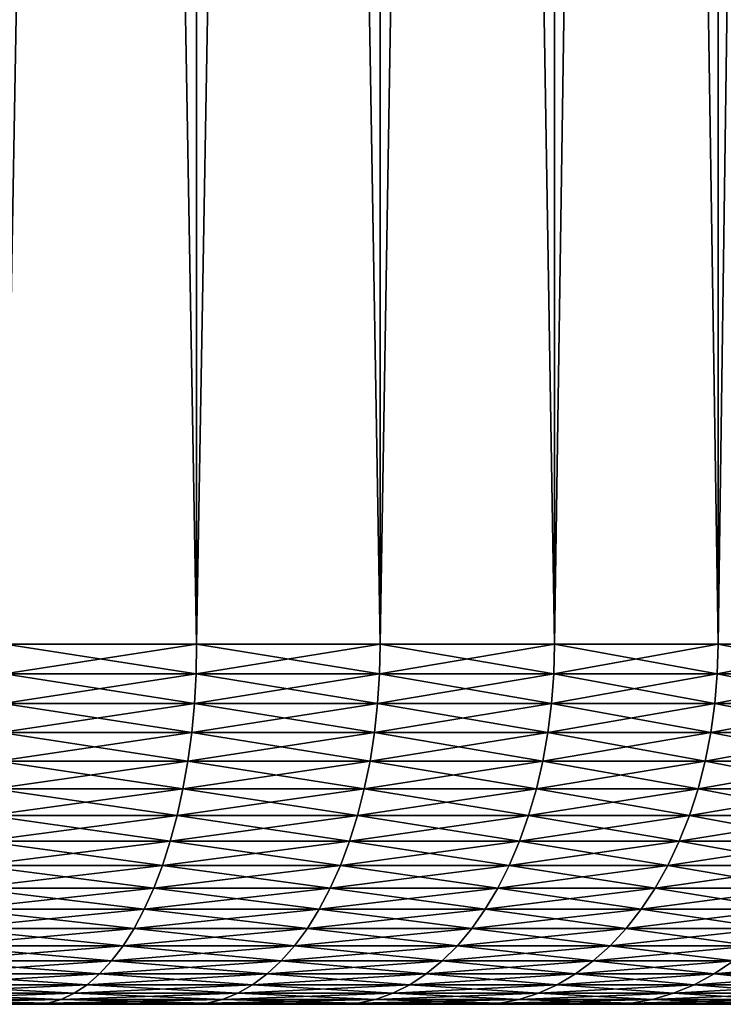
# Model space of a CAD drawing. Extents: x -30 to 30, y -35 to 0.
# Drawn here: x 2.1 to 3.6, y -35 to -32.8 of the extents above; entities that cross this region are included whole.
import ezdxf

# ---------------------------------------------------------------- set-up
doc = ezdxf.new("R2010")
doc.units = 0
doc.header["$MEASUREMENT"] = 0
doc.layers.add('L1', color=7, linetype='Continuous')

msp = doc.modelspace()

# ---------------------------------------------------------------- linework, layer by layer
at = {"layer": 'L1', "color": 7}
for points in [[(2.050711, -34.2, -22.60339), (2.050711, -10.3, -22.60339), (2.476121, -10.3, -22.41109)], [(2.050711, -34.2, -22.60339), (2.476121, -10.3, -22.41109), (2.476121, -34.2, -22.41109)], [(2.476121, -34.2, 22.41109), (2.476121, -10.3, 22.41109), (2.050711, -10.3, 22.60339)], [(2.476121, -34.2, 22.41109), (2.050711, -10.3, 22.60339), (2.050711, -34.2, 22.60339)], [(2.476121, -34.2, -22.41109), (2.476121, -10.3, -22.41109), (2.88369, -10.3, -22.18341)], [(2.476121, -34.2, -22.41109), (2.88369, -10.3, -22.18341), (2.88369, -34.2, -22.18341)], [(2.88369, -34.2, 22.18341), (2.88369, -10.3, 22.18341), (2.476121, -10.3, 22.41109)], [(2.88369, -34.2, 22.18341), (2.476121, -10.3, 22.41109), (2.476121, -34.2, 22.41109)], [(2.88369, -34.2, -22.18341), (2.88369, -10.3, -22.18341), (3.270482, -10.3, -21.92198)], [(2.88369, -34.2, -22.18341), (3.270482, -10.3, -21.92198), (3.270482, -34.2, -21.92198)], [(3.270482, -34.2, 21.92198), (3.270482, -10.3, 21.92198), (2.88369, -10.3, 22.18341)], [(3.270482, -34.2, 21.92198), (2.88369, -10.3, 22.18341), (2.88369, -34.2, 22.18341)], [(3.270482, -34.2, -21.92198), (3.270482, -10.3, -21.92198), (3.633711, -10.3, -21.6287)], [(3.270482, -34.2, -21.92198), (3.633711, -10.3, -21.6287), (3.633711, -34.2, -21.6287)], [(3.633711, -34.2, 21.6287), (3.633711, -10.3, 21.6287), (3.270482, -10.3, 21.92198)], [(3.633711, -34.2, 21.6287), (3.270482, -10.3, 21.92198), (3.270482, -34.2, 21.92198)], [(3.633711, -34.2, -21.6287), (3.633711, -10.3, -21.6287), (3.970759, -10.3, -21.30566)], [(3.633711, -34.2, -21.6287), (3.970759, -10.3, -21.30566), (3.970759, -34.2, -21.30566)], [(3.970759, -34.2, 21.30566), (3.970759, -10.3, 21.30566), (3.633711, -10.3, 21.6287)], [(3.970759, -34.2, 21.30566), (3.633711, -10.3, 21.6287), (3.633711, -34.2, 21.6287)], [(2.474891, -34.26607, 22.40865), (2.050711, -34.2, 22.60339), (2.049692, -34.26607, 22.60085)], [(2.049692, -34.26607, -22.60085), (2.050711, -34.2, -22.60339), (2.476121, -34.2, -22.41109)], [(2.049692, -34.26607, -22.60085), (2.476121, -34.2, -22.41109), (2.474891, -34.26607, -22.40865)], [(2.474891, -34.26607, 22.40865), (2.476121, -34.2, 22.41109), (2.050711, -34.2, 22.60339)], [(2.882257, -34.26607, 22.18108), (2.476121, -34.2, 22.41109), (2.474891, -34.26607, 22.40865)], [(2.474891, -34.26607, -22.40865), (2.476121, -34.2, -22.41109), (2.88369, -34.2, -22.18341)], [(2.474891, -34.26607, -22.40865), (2.88369, -34.2, -22.18341), (2.882257, -34.26607, -22.18108)], [(2.882257, -34.26607, 22.18108), (2.88369, -34.2, 22.18341), (2.476121, -34.2, 22.41109)], [(3.268858, -34.26607, 21.91979), (2.88369, -34.2, 22.18341), (2.882257, -34.26607, 22.18108)], [(2.882257, -34.26607, -22.18108), (2.88369, -34.2, -22.18341), (3.270482, -34.2, -21.92198)], [(2.882257, -34.26607, -22.18108), (3.270482, -34.2, -21.92198), (3.268858, -34.26607, -21.91979)], [(3.268858, -34.26607, 21.91979), (3.270482, -34.2, 21.92198), (2.88369, -34.2, 22.18341)], [(3.631906, -34.26607, 21.62665), (3.270482, -34.2, 21.92198), (3.268858, -34.26607, 21.91979)], [(3.268858, -34.26607, -21.91979), (3.270482, -34.2, -21.92198), (3.633711, -34.2, -21.6287)], [(3.268858, -34.26607, -21.91979), (3.633711, -34.2, -21.6287), (3.631906, -34.26607, -21.62665)], [(3.631906, -34.26607, 21.62665), (3.633711, -34.2, 21.6287), (3.270482, -34.2, 21.92198)], [(3.968786, -34.26607, 21.30377), (3.633711, -34.2, 21.6287), (3.631906, -34.26607, 21.62665)], [(3.631906, -34.26607, -21.62665), (3.633711, -34.2, -21.6287), (3.970759, -34.2, -21.30566)], [(3.631906, -34.26607, -21.62665), (3.970759, -34.2, -21.30566), (3.968786, -34.26607, -21.30377)], [(3.968786, -34.26607, 21.30377), (3.970759, -34.2, 21.30566), (3.633711, -34.2, 21.6287)], [(2.471208, -34.33168, 22.40135), (2.049692, -34.26607, 22.60085), (2.046642, -34.33168, 22.59327)], [(2.046642, -34.33168, -22.59327), (2.049692, -34.26607, -22.60085), (2.474891, -34.26607, -22.40865)], [(2.046642, -34.33168, -22.59327), (2.474891, -34.26607, -22.40865), (2.471208, -34.33168, -22.40135)], [(2.471208, -34.33168, 22.40135), (2.474891, -34.26607, 22.40865), (2.049692, -34.26607, 22.60085)], [(2.877969, -34.33168, 22.17412), (2.474891, -34.26607, 22.40865), (2.471208, -34.33168, 22.40135)], [(2.471208, -34.33168, -22.40135), (2.474891, -34.26607, -22.40865), (2.882257, -34.26607, -22.18108)], [(2.471208, -34.33168, -22.40135), (2.882257, -34.26607, -22.18108), (2.877969, -34.33168, -22.17412)], [(2.877969, -34.33168, 22.17412), (2.882257, -34.26607, 22.18108), (2.474891, -34.26607, 22.40865)], [(3.263994, -34.33168, 21.91321), (2.882257, -34.26607, 22.18108), (2.877969, -34.33168, 22.17412)], [(2.877969, -34.33168, -22.17412), (2.882257, -34.26607, -22.18108), (3.268858, -34.26607, -21.91979)], [(2.877969, -34.33168, -22.17412), (3.268858, -34.26607, -21.91979), (3.263994, -34.33168, -21.91321)], [(3.263994, -34.33168, 21.91321), (3.268858, -34.26607, 21.91979), (2.882257, -34.26607, 22.18108)], [(3.626502, -34.33168, 21.62051), (3.268858, -34.26607, 21.91979), (3.263994, -34.33168, 21.91321)], [(3.263994, -34.33168, -21.91321), (3.268858, -34.26607, -21.91979), (3.631906, -34.26607, -21.62665)], [(3.263994, -34.33168, -21.91321), (3.631906, -34.26607, -21.62665), (3.626502, -34.33168, -21.62051)], [(3.626502, -34.33168, 21.62051), (3.631906, -34.26607, 21.62665), (3.268858, -34.26607, 21.91979)], [(3.962881, -34.33168, 21.29811), (3.631906, -34.26607, 21.62665), (3.626502, -34.33168, 21.62051)], [(3.626502, -34.33168, -21.62051), (3.631906, -34.26607, -21.62665), (3.968786, -34.26607, -21.30377)], [(3.626502, -34.33168, -21.62051), (3.968786, -34.26607, -21.30377), (3.962881, -34.33168, -21.29811)], [(3.962881, -34.33168, 21.29811), (3.968786, -34.26607, 21.30377), (3.631906, -34.26607, 21.62665)], [(2.4651, -34.39639, 22.38923), (2.046642, -34.33168, 22.59327), (2.041583, -34.39639, 22.58068)], [(2.041583, -34.39639, -22.58068), (2.046642, -34.33168, -22.59327), (2.471208, -34.33168, -22.40135)], [(2.041583, -34.39639, -22.58068), (2.471208, -34.33168, -22.40135), (2.4651, -34.39639, -22.38923)], [(2.4651, -34.39639, 22.38923), (2.471208, -34.33168, 22.40135), (2.046642, -34.33168, 22.59327)], [(2.870855, -34.39639, 22.16256), (2.471208, -34.33168, 22.40135), (2.4651, -34.39639, 22.38923)], [(2.4651, -34.39639, -22.38923), (2.471208, -34.33168, -22.40135), (2.877969, -34.33168, -22.17412)], [(2.4651, -34.39639, -22.38923), (2.877969, -34.33168, -22.17412), (2.870855, -34.39639, -22.16256)], [(2.870855, -34.39639, 22.16256), (2.877969, -34.33168, 22.17412), (2.471208, -34.33168, 22.40135)], [(3.255926, -34.39639, 21.9023), (2.877969, -34.33168, 22.17412), (2.870855, -34.39639, 22.16256)], [(2.870855, -34.39639, -22.16256), (2.877969, -34.33168, -22.17412), (3.263994, -34.33168, -21.91321)], [(2.870855, -34.39639, -22.16256), (3.263994, -34.33168, -21.91321), (3.255926, -34.39639, -21.9023)], [(3.255926, -34.39639, 21.9023), (3.263994, -34.33168, 21.91321), (2.877969, -34.33168, 22.17412)], [(3.617538, -34.39639, 21.61032), (3.263994, -34.33168, 21.91321), (3.255926, -34.39639, 21.9023)], [(3.255926, -34.39639, -21.9023), (3.263994, -34.33168, -21.91321), (3.626502, -34.33168, -21.62051)], [(3.255926, -34.39639, -21.9023), (3.626502, -34.33168, -21.62051), (3.617538, -34.39639, -21.61032)], [(3.617538, -34.39639, 21.61032), (3.626502, -34.33168, 21.62051), (3.263994, -34.33168, 21.91321)], [(3.953085, -34.39639, 21.28872), (3.626502, -34.33168, 21.62051), (3.617538, -34.39639, 21.61032)], [(3.617538, -34.39639, -21.61032), (3.626502, -34.33168, -21.62051), (3.962881, -34.33168, -21.29811)], [(3.617538, -34.39639, -21.61032), (3.962881, -34.33168, -21.29811), (3.953085, -34.39639, -21.28872)], [(3.953085, -34.39639, 21.28872), (3.962881, -34.33168, 21.29811), (3.626502, -34.33168, 21.62051)], [(2.456606, -34.45976, 22.37239), (2.041583, -34.39639, 22.58068), (2.034549, -34.45976, 22.56317)], [(2.034549, -34.45976, -22.56317), (2.041583, -34.39639, -22.58068), (2.4651, -34.39639, -22.38923)], [(2.034549, -34.45976, -22.56317), (2.4651, -34.39639, -22.38923), (2.456606, -34.45976, -22.37239)], [(2.456606, -34.45976, 22.37239), (2.4651, -34.39639, 22.38923), (2.041583, -34.39639, 22.58068)], [(2.860963, -34.45976, 22.1465), (2.4651, -34.39639, 22.38923), (2.456606, -34.45976, 22.37239)], [(2.456606, -34.45976, -22.37239), (2.4651, -34.39639, -22.38923), (2.870855, -34.39639, -22.16256)], [(2.456606, -34.45976, -22.37239), (2.870855, -34.39639, -22.16256), (2.860963, -34.45976, -22.1465)], [(2.860963, -34.45976, 22.1465), (2.870855, -34.39639, 22.16256), (2.4651, -34.39639, 22.38923)], [(3.244707, -34.45976, 21.88713), (2.870855, -34.39639, 22.16256), (2.860963, -34.45976, 22.1465)], [(2.860963, -34.45976, -22.1465), (2.870855, -34.39639, -22.16256), (3.255926, -34.39639, -21.9023)], [(2.860963, -34.45976, -22.1465), (3.255926, -34.39639, -21.9023), (3.244707, -34.45976, -21.88713)], [(3.244707, -34.45976, 21.88713), (3.255926, -34.39639, 21.9023), (2.870855, -34.39639, 22.16256)], [(3.605073, -34.45976, 21.59616), (3.255926, -34.39639, 21.9023), (3.244707, -34.45976, 21.88713)], [(3.244707, -34.45976, -21.88713), (3.255926, -34.39639, -21.9023), (3.617538, -34.39639, -21.61032)], [(3.244707, -34.45976, -21.88713), (3.617538, -34.39639, -21.61032), (3.605073, -34.45976, -21.59616)], [(3.605073, -34.45976, 21.59616), (3.617538, -34.39639, 21.61032), (3.255926, -34.39639, 21.9023)], [(3.939465, -34.45976, 21.27567), (3.617538, -34.39639, 21.61032), (3.605073, -34.45976, 21.59616)], [(3.605073, -34.45976, -21.59616), (3.617538, -34.39639, -21.61032), (3.953085, -34.39639, -21.28872)], [(3.605073, -34.45976, -21.59616), (3.953085, -34.39639, -21.28872), (3.939465, -34.45976, -21.27567)], [(3.939465, -34.45976, 21.27567), (3.953085, -34.39639, 21.28872), (3.617538, -34.39639, 21.61032)], [(2.445785, -34.52136, 22.35093), (2.034549, -34.45976, 22.56317), (2.025587, -34.52136, 22.54087)], [(2.025587, -34.52136, -22.54087), (2.034549, -34.45976, -22.56317), (2.456606, -34.45976, -22.37239)], [(2.025587, -34.52136, -22.54087), (2.456606, -34.45976, -22.37239), (2.445785, -34.52136, -22.35093)], [(2.445785, -34.52136, 22.35093), (2.456606, -34.45976, 22.37239), (2.034549, -34.45976, 22.56317)], [(2.848362, -34.52136, 22.12603), (2.456606, -34.45976, 22.37239), (2.445785, -34.52136, 22.35093)], [(2.445785, -34.52136, -22.35093), (2.456606, -34.45976, -22.37239), (2.860963, -34.45976, -22.1465)], [(2.445785, -34.52136, -22.35093), (2.860963, -34.45976, -22.1465), (2.848362, -34.52136, -22.12603)], [(2.848362, -34.52136, 22.12603), (2.860963, -34.45976, 22.1465), (2.456606, -34.45976, 22.37239)], [(3.230415, -34.52136, 21.86781), (2.860963, -34.45976, 22.1465), (2.848362, -34.52136, 22.12603)], [(2.848362, -34.52136, -22.12603), (2.860963, -34.45976, -22.1465), (3.244707, -34.45976, -21.88713)], [(2.848362, -34.52136, -22.12603), (3.244707, -34.45976, -21.88713), (3.230415, -34.52136, -21.86781)], [(3.230415, -34.52136, 21.86781), (3.244707, -34.45976, 21.88713), (2.860963, -34.45976, 22.1465)], [(3.589194, -34.52136, 21.57812), (3.244707, -34.45976, 21.88713), (3.230415, -34.52136, 21.86781)], [(3.230415, -34.52136, -21.86781), (3.244707, -34.45976, -21.88713), (3.605073, -34.45976, -21.59616)], [(3.230415, -34.52136, -21.86781), (3.605073, -34.45976, -21.59616), (3.589194, -34.52136, -21.57812)], [(3.589194, -34.52136, 21.57812), (3.605073, -34.45976, 21.59616), (3.244707, -34.45976, 21.88713)], [(3.922112, -34.52136, 21.25904), (3.605073, -34.45976, 21.59616), (3.589194, -34.52136, 21.57812)], [(3.589194, -34.52136, -21.57812), (3.605073, -34.45976, -21.59616), (3.939465, -34.45976, -21.27567)], [(3.589194, -34.52136, -21.57812), (3.939465, -34.45976, -21.27567), (3.922112, -34.52136, -21.25904)], [(3.922112, -34.52136, 21.25904), (3.939465, -34.45976, 21.27567), (3.605073, -34.45976, 21.59616)], [(2.432711, -34.58076, 22.325), (2.025587, -34.52136, 22.54087), (2.014759, -34.58076, 22.51392)], [(2.014759, -34.58076, -22.51392), (2.025587, -34.52136, -22.54087), (2.445785, -34.52136, -22.35093)], [(2.014759, -34.58076, -22.51392), (2.445785, -34.52136, -22.35093), (2.432711, -34.58076, -22.325)], [(2.432711, -34.58076, 22.325), (2.445785, -34.52136, 22.35093), (2.025587, -34.52136, 22.54087)], [(2.833136, -34.58076, 22.10131), (2.445785, -34.52136, 22.35093), (2.432711, -34.58076, 22.325)], [(2.432711, -34.58076, -22.325), (2.445785, -34.52136, -22.35093), (2.848362, -34.52136, -22.12603)], [(2.432711, -34.58076, -22.325), (2.848362, -34.52136, -22.12603), (2.833136, -34.58076, -22.10131)], [(2.833136, -34.58076, 22.10131), (2.848362, -34.52136, 22.12603), (2.445785, -34.52136, 22.35093)], [(3.213147, -34.58076, 21.84446), (2.848362, -34.52136, 22.12603), (2.833136, -34.58076, 22.10131)], [(2.833136, -34.58076, -22.10131), (2.848362, -34.52136, -22.12603), (3.230415, -34.52136, -21.86781)], [(2.833136, -34.58076, -22.10131), (3.230415, -34.52136, -21.86781), (3.213147, -34.58076, -21.84446)], [(3.213147, -34.58076, 21.84446), (3.230415, -34.52136, 21.86781), (2.848362, -34.52136, 22.12603)], [(3.570008, -34.58076, 21.55632), (3.230415, -34.52136, 21.86781), (3.213147, -34.58076, 21.84446)], [(3.213147, -34.58076, -21.84446), (3.230415, -34.52136, -21.86781), (3.589194, -34.52136, -21.57812)], [(3.213147, -34.58076, -21.84446), (3.589194, -34.52136, -21.57812), (3.570008, -34.58076, -21.55632)], [(3.570008, -34.58076, 21.55632), (3.589194, -34.52136, 21.57812), (3.230415, -34.52136, 21.86781)], [(3.901147, -34.58076, 21.23895), (3.589194, -34.52136, 21.57812), (3.570008, -34.58076, 21.55632)], [(3.570008, -34.58076, -21.55632), (3.589194, -34.52136, -21.57812), (3.922112, -34.52136, -21.25904)], [(3.570008, -34.58076, -21.55632), (3.922112, -34.52136, -21.25904), (3.901147, -34.58076, -21.23895)], [(3.901147, -34.58076, 21.23895), (3.922112, -34.52136, 21.25904), (3.589194, -34.52136, 21.57812)], [(2.417474, -34.63756, 22.29477), (2.014759, -34.58076, 22.51392), (2.00214, -34.63756, 22.48252)], [(2.00214, -34.63756, -22.48252), (2.014759, -34.58076, -22.51392), (2.432711, -34.58076, -22.325)], [(2.00214, -34.63756, -22.48252), (2.432711, -34.58076, -22.325), (2.417474, -34.63756, -22.29477)], [(2.417474, -34.63756, 22.29477), (2.432711, -34.58076, 22.325), (2.014759, -34.58076, 22.51392)], [(2.81539, -34.63756, 22.07248), (2.432711, -34.58076, 22.325), (2.417474, -34.63756, 22.29477)], [(2.417474, -34.63756, -22.29477), (2.432711, -34.58076, -22.325), (2.833136, -34.58076, -22.10131)], [(2.417474, -34.63756, -22.29477), (2.833136, -34.58076, -22.10131), (2.81539, -34.63756, -22.07248)], [(2.81539, -34.63756, 22.07248), (2.833136, -34.58076, 22.10131), (2.432711, -34.58076, 22.325)], [(3.193022, -34.63756, 21.81725), (2.833136, -34.58076, 22.10131), (2.81539, -34.63756, 22.07248)], [(2.81539, -34.63756, -22.07248), (2.833136, -34.58076, -22.10131), (3.213147, -34.58076, -21.84446)], [(2.81539, -34.63756, -22.07248), (3.213147, -34.58076, -21.84446), (3.193022, -34.63756, -21.81725)], [(3.193022, -34.63756, 21.81725), (3.213147, -34.58076, 21.84446), (2.833136, -34.58076, 22.10131)], [(3.547647, -34.63756, 21.53091), (3.213147, -34.58076, 21.84446), (3.193022, -34.63756, 21.81725)], [(3.193022, -34.63756, -21.81725), (3.213147, -34.58076, -21.84446), (3.570008, -34.58076, -21.55632)], [(3.193022, -34.63756, -21.81725), (3.570008, -34.58076, -21.55632), (3.547647, -34.63756, -21.53091)], [(3.547647, -34.63756, 21.53091), (3.570008, -34.58076, 21.55632), (3.213147, -34.58076, 21.84446)], [(3.876712, -34.63756, 21.21553), (3.570008, -34.58076, 21.55632), (3.547647, -34.63756, 21.53091)], [(3.547647, -34.63756, -21.53091), (3.570008, -34.58076, -21.55632), (3.901147, -34.58076, -21.23895)], [(3.547647, -34.63756, -21.53091), (3.901147, -34.58076, -21.23895), (3.876712, -34.63756, -21.21553)], [(3.876712, -34.63756, 21.21553), (3.901147, -34.58076, 21.23895), (3.570008, -34.58076, 21.55632)], [(2.400177, -34.69137, 22.26047), (2.00214, -34.63756, 22.48252), (1.987814, -34.69137, 22.44687)], [(1.987814, -34.69137, -22.44687), (2.00214, -34.63756, -22.48252), (2.417474, -34.63756, -22.29477)], [(1.987814, -34.69137, -22.44687), (2.417474, -34.63756, -22.29477), (2.400177, -34.69137, -22.26047)], [(2.400177, -34.69137, 22.26047), (2.417474, -34.63756, 22.29477), (2.00214, -34.63756, 22.48252)], [(2.795246, -34.69137, 22.03977), (2.417474, -34.63756, 22.29477), (2.400177, -34.69137, 22.26047)], [(2.400177, -34.69137, -22.26047), (2.417474, -34.63756, -22.29477), (2.81539, -34.63756, -22.07248)], [(2.400177, -34.69137, -22.26047), (2.81539, -34.63756, -22.07248), (2.795246, -34.69137, -22.03977)], [(2.795246, -34.69137, 22.03977), (2.81539, -34.63756, 22.07248), (2.417474, -34.63756, 22.29477)], [(3.170175, -34.69137, 21.78636), (2.81539, -34.63756, 22.07248), (2.795246, -34.69137, 22.03977)], [(2.795246, -34.69137, -22.03977), (2.81539, -34.63756, -22.07248), (3.193022, -34.63756, -21.81725)], [(2.795246, -34.69137, -22.03977), (3.193022, -34.63756, -21.81725), (3.170175, -34.69137, -21.78636)], [(3.170175, -34.69137, 21.78636), (3.193022, -34.63756, 21.81725), (2.81539, -34.63756, 22.07248)], [(3.522263, -34.69137, 21.50207), (3.193022, -34.63756, 21.81725), (3.170175, -34.69137, 21.78636)], [(3.170175, -34.69137, -21.78636), (3.193022, -34.63756, -21.81725), (3.547647, -34.63756, -21.53091)], [(3.170175, -34.69137, -21.78636), (3.547647, -34.63756, -21.53091), (3.522263, -34.69137, -21.50207)], [(3.522263, -34.69137, 21.50207), (3.547647, -34.63756, 21.53091), (3.193022, -34.63756, 21.81725)], [(3.848973, -34.69137, 21.18894), (3.547647, -34.63756, 21.53091), (3.522263, -34.69137, 21.50207)], [(3.522263, -34.69137, -21.50207), (3.547647, -34.63756, -21.53091), (3.876712, -34.63756, -21.21553)], [(3.522263, -34.69137, -21.50207), (3.876712, -34.63756, -21.21553), (3.848973, -34.69137, -21.18894)], [(3.848973, -34.69137, 21.18894), (3.876712, -34.63756, 21.21553), (3.547647, -34.63756, 21.53091)], [(2.380938, -34.74183, 22.22231), (1.987814, -34.69137, 22.44687), (1.971881, -34.74183, 22.40722)], [(1.971881, -34.74183, -22.40722), (1.987814, -34.69137, -22.44687), (2.400177, -34.69137, -22.26047)], [(1.971881, -34.74183, -22.40722), (2.400177, -34.69137, -22.26047), (2.380938, -34.74183, -22.22231)], [(2.380938, -34.74183, 22.22231), (2.400177, -34.69137, 22.26047), (1.987814, -34.69137, 22.44687)], [(2.772841, -34.74183, 22.00338), (2.400177, -34.69137, 22.26047), (2.380938, -34.74183, 22.22231)], [(2.380938, -34.74183, -22.22231), (2.400177, -34.69137, -22.26047), (2.795246, -34.69137, -22.03977)], [(2.380938, -34.74183, -22.22231), (2.795246, -34.69137, -22.03977), (2.772841, -34.74183, -22.00338)], [(2.772841, -34.74183, 22.00338), (2.795246, -34.69137, 22.03977), (2.400177, -34.69137, 22.26047)], [(3.144765, -34.74183, 21.752), (2.795246, -34.69137, 22.03977), (2.772841, -34.74183, 22.00338)], [(2.772841, -34.74183, -22.00338), (2.795246, -34.69137, -22.03977), (3.170175, -34.69137, -21.78636)], [(2.772841, -34.74183, -22.00338), (3.170175, -34.69137, -21.78636), (3.144765, -34.74183, -21.752)], [(3.144765, -34.74183, 21.752), (3.170175, -34.69137, 21.78636), (2.795246, -34.69137, 22.03977)], [(3.494031, -34.74183, 21.46999), (3.170175, -34.69137, 21.78636), (3.144765, -34.74183, 21.752)], [(3.144765, -34.74183, -21.752), (3.170175, -34.69137, -21.78636), (3.522263, -34.69137, -21.50207)], [(3.144765, -34.74183, -21.752), (3.522263, -34.69137, -21.50207), (3.494031, -34.74183, -21.46999)], [(3.494031, -34.74183, 21.46999), (3.522263, -34.69137, 21.50207), (3.170175, -34.69137, 21.78636)], [(3.818122, -34.74183, 21.15937), (3.522263, -34.69137, 21.50207), (3.494031, -34.74183, 21.46999)], [(3.494031, -34.74183, -21.46999), (3.522263, -34.69137, -21.50207), (3.848973, -34.69137, -21.18894)], [(3.494031, -34.74183, -21.46999), (3.848973, -34.69137, -21.18894), (3.818122, -34.74183, -21.15937)], [(3.818122, -34.74183, 21.15937), (3.848973, -34.69137, 21.18894), (3.522263, -34.69137, 21.50207)], [(2.359889, -34.78858, 22.18056), (1.971881, -34.74183, 22.40722), (1.954448, -34.78858, 22.36383)], [(1.954448, -34.78858, -22.36383), (1.971881, -34.74183, -22.40722), (2.380938, -34.74183, -22.22231)], [(1.954448, -34.78858, -22.36383), (2.380938, -34.74183, -22.22231), (2.359889, -34.78858, -22.18056)], [(2.359889, -34.78858, 22.18056), (2.380938, -34.74183, 22.22231), (1.971881, -34.74183, 22.40722)], [(2.748327, -34.78858, 21.96357), (2.380938, -34.74183, 22.22231), (2.359889, -34.78858, 22.18056)], [(2.359889, -34.78858, -22.18056), (2.380938, -34.74183, -22.22231), (2.772841, -34.74183, -22.00338)], [(2.359889, -34.78858, -22.18056), (2.772841, -34.74183, -22.00338), (2.748327, -34.78858, -21.96357)], [(2.748327, -34.78858, 21.96357), (2.772841, -34.74183, 22.00338), (2.380938, -34.74183, 22.22231)], [(3.116963, -34.78858, 21.71441), (2.772841, -34.74183, 22.00338), (2.748327, -34.78858, 21.96357)], [(2.748327, -34.78858, -21.96357), (2.772841, -34.74183, -22.00338), (3.144765, -34.74183, -21.752)], [(2.748327, -34.78858, -21.96357), (3.144765, -34.74183, -21.752), (3.116963, -34.78858, -21.71441)], [(3.116963, -34.78858, 21.71441), (3.144765, -34.74183, 21.752), (2.772841, -34.74183, 22.00338)], [(3.463141, -34.78858, 21.43489), (3.144765, -34.74183, 21.752), (3.116963, -34.78858, 21.71441)], [(3.116963, -34.78858, -21.71441), (3.144765, -34.74183, -21.752), (3.494031, -34.74183, -21.46999)], [(3.116963, -34.78858, -21.71441), (3.494031, -34.74183, -21.46999), (3.463141, -34.78858, -21.43489)], [(3.463141, -34.78858, 21.43489), (3.494031, -34.74183, 21.46999), (3.144765, -34.74183, 21.752)], [(3.784368, -34.78858, 21.12702), (3.494031, -34.74183, 21.46999), (3.463141, -34.78858, 21.43489)], [(3.463141, -34.78858, -21.43489), (3.494031, -34.74183, -21.46999), (3.818122, -34.74183, -21.15937)], [(3.463141, -34.78858, -21.43489), (3.818122, -34.74183, -21.15937), (3.784368, -34.78858, -21.12702)], [(3.784368, -34.78858, 21.12702), (3.818122, -34.74183, 21.15937), (3.494031, -34.74183, 21.46999)], [(2.337174, -34.83131, 22.13551), (1.954448, -34.78858, 22.36383), (1.935636, -34.83131, 22.31701)], [(1.935636, -34.83131, -22.31701), (1.954448, -34.78858, -22.36383), (2.359889, -34.78858, -22.18056)], [(1.935636, -34.83131, -22.31701), (2.359889, -34.78858, -22.18056), (2.337174, -34.83131, -22.13551)], [(2.337174, -34.83131, 22.13551), (2.359889, -34.78858, 22.18056), (1.954448, -34.78858, 22.36383)], [(2.721873, -34.83131, 21.9206), (2.359889, -34.78858, 22.18056), (2.337174, -34.83131, 22.13551)], [(2.337174, -34.83131, -22.13551), (2.359889, -34.78858, -22.18056), (2.748327, -34.78858, -21.96357)], [(2.337174, -34.83131, -22.13551), (2.748327, -34.78858, -21.96357), (2.721873, -34.83131, -21.9206)], [(2.721873, -34.83131, 21.9206), (2.748327, -34.78858, 21.96357), (2.359889, -34.78858, 22.18056)], [(3.086961, -34.83131, 21.67385), (2.748327, -34.78858, 21.96357), (2.721873, -34.83131, 21.9206)], [(2.721873, -34.83131, -21.9206), (2.748327, -34.78858, -21.96357), (3.116963, -34.78858, -21.71441)], [(2.721873, -34.83131, -21.9206), (3.116963, -34.78858, -21.71441), (3.086961, -34.83131, -21.67385)], [(3.086961, -34.83131, 21.67385), (3.116963, -34.78858, 21.71441), (2.748327, -34.78858, 21.96357)], [(3.429807, -34.83131, 21.39702), (3.116963, -34.78858, 21.71441), (3.086961, -34.83131, 21.67385)], [(3.086961, -34.83131, -21.67385), (3.116963, -34.78858, -21.71441), (3.463141, -34.78858, -21.43489)], [(3.086961, -34.83131, -21.67385), (3.463141, -34.78858, -21.43489), (3.429807, -34.83131, -21.39702)], [(3.429807, -34.83131, 21.39702), (3.463141, -34.78858, 21.43489), (3.116963, -34.78858, 21.71441)], [(3.747941, -34.83131, 21.09211), (3.463141, -34.78858, 21.43489), (3.429807, -34.83131, 21.39702)], [(3.429807, -34.83131, -21.39702), (3.463141, -34.78858, -21.43489), (3.784368, -34.78858, -21.12702)], [(3.429807, -34.83131, -21.39702), (3.784368, -34.78858, -21.12702), (3.747941, -34.83131, -21.09211)], [(3.747941, -34.83131, 21.09211), (3.784368, -34.78858, 21.12702), (3.463141, -34.78858, 21.43489)], [(2.312948, -34.86973, 22.08746), (1.935636, -34.83131, 22.31701), (1.915572, -34.86973, 22.26708)], [(1.915572, -34.86973, -22.26708), (1.935636, -34.83131, -22.31701), (2.337174, -34.83131, -22.13551)], [(1.915572, -34.86973, -22.26708), (2.337174, -34.83131, -22.13551), (2.312948, -34.86973, -22.08746)], [(2.312948, -34.86973, 22.08746), (2.337174, -34.83131, 22.13551), (1.935636, -34.83131, 22.31701)], [(2.693659, -34.86973, 21.87478), (2.337174, -34.83131, 22.13551), (2.312948, -34.86973, 22.08746)], [(2.312948, -34.86973, -22.08746), (2.337174, -34.83131, -22.13551), (2.721873, -34.83131, -21.9206)], [(2.312948, -34.86973, -22.08746), (2.721873, -34.83131, -21.9206), (2.693659, -34.86973, -21.87478)], [(2.693659, -34.86973, 21.87478), (2.721873, -34.83131, 21.9206), (2.337174, -34.83131, 22.13551)], [(3.054963, -34.86973, 21.63058), (2.721873, -34.83131, 21.9206), (2.693659, -34.86973, 21.87478)], [(2.693659, -34.86973, -21.87478), (2.721873, -34.83131, -21.9206), (3.086961, -34.83131, -21.67385)], [(2.693659, -34.86973, -21.87478), (3.086961, -34.83131, -21.67385), (3.054963, -34.86973, -21.63058)], [(3.054963, -34.86973, 21.63058), (3.086961, -34.83131, 21.67385), (2.721873, -34.83131, 21.9206)], [(3.394255, -34.86973, 21.35662), (3.086961, -34.83131, 21.67385), (3.054963, -34.86973, 21.63058)], [(3.054963, -34.86973, -21.63058), (3.086961, -34.83131, -21.67385), (3.429807, -34.83131, -21.39702)], [(3.054963, -34.86973, -21.63058), (3.429807, -34.83131, -21.39702), (3.394255, -34.86973, -21.35662)], [(3.394255, -34.86973, 21.35662), (3.429807, -34.83131, 21.39702), (3.086961, -34.83131, 21.67385)], [(3.709092, -34.86973, 21.05488), (3.429807, -34.83131, 21.39702), (3.394255, -34.86973, 21.35662)], [(3.394255, -34.86973, -21.35662), (3.429807, -34.83131, -21.39702), (3.747941, -34.83131, -21.09211)], [(3.394255, -34.86973, -21.35662), (3.747941, -34.83131, -21.09211), (3.709092, -34.86973, -21.05488)], [(3.709092, -34.86973, 21.05488), (3.747941, -34.83131, 21.09211), (3.429807, -34.83131, 21.39702)], [(2.287376, -34.90358, 22.03674), (1.915572, -34.86973, 22.26708), (1.894393, -34.90358, 22.21438)], [(1.894393, -34.90358, -22.21438), (1.915572, -34.86973, -22.26708), (2.312948, -34.86973, -22.08746)], [(1.894393, -34.90358, -22.21438), (2.312948, -34.86973, -22.08746), (2.287376, -34.90358, -22.03674)], [(2.287376, -34.90358, 22.03674), (2.312948, -34.86973, 22.08746), (1.915572, -34.86973, 22.26708)], [(2.663878, -34.90358, 21.82641), (2.312948, -34.86973, 22.08746), (2.287376, -34.90358, 22.03674)], [(2.287376, -34.90358, -22.03674), (2.312948, -34.86973, -22.08746), (2.693659, -34.86973, -21.87478)], [(2.287376, -34.90358, -22.03674), (2.693659, -34.86973, -21.87478), (2.663878, -34.90358, -21.82641)], [(2.663878, -34.90358, 21.82641), (2.693659, -34.86973, 21.87478), (2.312948, -34.86973, 22.08746)], [(3.021187, -34.90358, 21.58491), (2.693659, -34.86973, 21.87478), (2.663878, -34.90358, 21.82641)], [(2.663878, -34.90358, -21.82641), (2.693659, -34.86973, -21.87478), (3.054963, -34.86973, -21.63058)], [(2.663878, -34.90358, -21.82641), (3.054963, -34.86973, -21.63058), (3.021187, -34.90358, -21.58491)], [(3.021187, -34.90358, 21.58491), (3.054963, -34.86973, 21.63058), (2.693659, -34.86973, 21.87478)], [(3.356728, -34.90358, 21.31398), (3.054963, -34.86973, 21.63058), (3.021187, -34.90358, 21.58491)], [(3.021187, -34.90358, -21.58491), (3.054963, -34.86973, -21.63058), (3.394255, -34.86973, -21.35662)], [(3.021187, -34.90358, -21.58491), (3.394255, -34.86973, -21.35662), (3.356728, -34.90358, -21.31398)], [(3.356728, -34.90358, 21.31398), (3.394255, -34.86973, 21.35662), (3.054963, -34.86973, 21.63058)], [(3.668084, -34.90358, 21.01557), (3.394255, -34.86973, 21.35662), (3.356728, -34.90358, 21.31398)], [(3.356728, -34.90358, -21.31398), (3.394255, -34.86973, -21.35662), (3.709092, -34.86973, -21.05488)], [(3.356728, -34.90358, -21.31398), (3.709092, -34.86973, -21.05488), (3.668084, -34.90358, -21.01557)], [(3.668084, -34.90358, 21.01557), (3.709092, -34.86973, 21.05488), (3.394255, -34.86973, 21.35662)], [(2.260634, -34.93262, 21.9837), (1.894393, -34.90358, 22.21438), (1.872245, -34.93262, 22.15926)], [(1.872245, -34.93262, -22.15926), (1.894393, -34.90358, -22.21438), (2.287376, -34.90358, -22.03674)], [(1.872245, -34.93262, -22.15926), (2.287376, -34.90358, -22.03674), (2.260634, -34.93262, -21.9837)], [(2.260634, -34.93262, 21.9837), (2.287376, -34.90358, 22.03674), (1.894393, -34.90358, 22.21438)], [(2.632734, -34.93262, 21.77583), (2.287376, -34.90358, 22.03674), (2.260634, -34.93262, 21.9837)], [(2.260634, -34.93262, -21.9837), (2.287376, -34.90358, -22.03674), (2.663878, -34.90358, -21.82641)], [(2.260634, -34.93262, -21.9837), (2.663878, -34.90358, -21.82641), (2.632734, -34.93262, -21.77583)], [(2.632734, -34.93262, 21.77583), (2.663878, -34.90358, 21.82641), (2.287376, -34.90358, 22.03674)], [(2.985865, -34.93262, 21.53716), (2.663878, -34.90358, 21.82641), (2.632734, -34.93262, 21.77583)], [(2.632734, -34.93262, -21.77583), (2.663878, -34.90358, -21.82641), (3.021187, -34.90358, -21.58491)], [(2.632734, -34.93262, -21.77583), (3.021187, -34.90358, -21.58491), (2.985865, -34.93262, -21.53716)], [(2.985865, -34.93262, 21.53716), (3.021187, -34.90358, 21.58491), (2.663878, -34.90358, 21.82641)], [(3.317483, -34.93262, 21.26939), (3.021187, -34.90358, 21.58491), (2.985865, -34.93262, 21.53716)], [(2.985865, -34.93262, -21.53716), (3.021187, -34.90358, -21.58491), (3.356728, -34.90358, -21.31398)], [(2.985865, -34.93262, -21.53716), (3.356728, -34.90358, -21.31398), (3.317483, -34.93262, -21.26939)], [(3.317483, -34.93262, 21.26939), (3.356728, -34.90358, 21.31398), (3.021187, -34.90358, 21.58491)], [(3.625199, -34.93262, 20.97447), (3.356728, -34.90358, 21.31398), (3.317483, -34.93262, 21.26939)], [(3.317483, -34.93262, -21.26939), (3.356728, -34.90358, -21.31398), (3.668084, -34.90358, -21.01557)], [(3.317483, -34.93262, -21.26939), (3.668084, -34.90358, -21.01557), (3.625199, -34.93262, -20.97447)], [(3.625199, -34.93262, 20.97447), (3.668084, -34.90358, 21.01557), (3.356728, -34.90358, 21.31398)], [(3.906795, -34.93262, 20.65452), (3.668084, -34.90358, 21.01557), (3.625199, -34.93262, 20.97447)], [(3.625199, -34.93262, -20.97447), (3.668084, -34.90358, -21.01557), (3.953011, -34.90358, -20.69183)], [(3.625199, -34.93262, -20.97447), (3.953011, -34.90358, -20.69183), (3.906795, -34.93262, -20.65452)], [(2.232902, -34.95665, 21.9287), (1.872245, -34.93262, 22.15926), (1.849278, -34.95665, 22.10211)], [(1.849278, -34.95665, -22.10211), (1.872245, -34.93262, -22.15926), (2.260634, -34.93262, -21.9837)], [(1.849278, -34.95665, -22.10211), (2.260634, -34.93262, -21.9837), (2.232902, -34.95665, -21.9287)], [(2.232902, -34.95665, 21.9287), (2.260634, -34.93262, 21.9837), (1.872245, -34.93262, 22.15926)], [(2.600438, -34.95665, 21.72338), (2.260634, -34.93262, 21.9837), (2.232902, -34.95665, 21.9287)], [(2.232902, -34.95665, -21.9287), (2.260634, -34.93262, -21.9837), (2.632734, -34.93262, -21.77583)], [(2.232902, -34.95665, -21.9287), (2.632734, -34.93262, -21.77583), (2.600438, -34.95665, -21.72338)], [(2.600438, -34.95665, 21.72338), (2.632734, -34.93262, 21.77583), (2.260634, -34.93262, 21.9837)], [(2.949238, -34.95665, 21.48763), (2.632734, -34.93262, 21.77583), (2.600438, -34.95665, 21.72338)], [(2.600438, -34.95665, -21.72338), (2.632734, -34.93262, -21.77583), (2.985865, -34.93262, -21.53716)], [(2.600438, -34.95665, -21.72338), (2.985865, -34.93262, -21.53716), (2.949238, -34.95665, -21.48763)], [(2.949238, -34.95665, 21.48763), (2.985865, -34.93262, 21.53716), (2.632734, -34.93262, 21.77583)], [(3.276788, -34.95665, 21.22315), (2.985865, -34.93262, 21.53716), (2.949238, -34.95665, 21.48763)], [(2.949238, -34.95665, -21.48763), (2.985865, -34.93262, -21.53716), (3.317483, -34.93262, -21.26939)], [(2.949238, -34.95665, -21.48763), (3.317483, -34.93262, -21.26939), (3.276788, -34.95665, -21.22315)], [(3.276788, -34.95665, 21.22315), (3.317483, -34.93262, 21.26939), (2.985865, -34.93262, 21.53716)], [(3.580729, -34.95665, 20.93185), (3.317483, -34.93262, 21.26939), (3.276788, -34.95665, 21.22315)], [(3.276788, -34.95665, -21.22315), (3.317483, -34.93262, -21.26939), (3.625199, -34.93262, -20.97447)], [(3.276788, -34.95665, -21.22315), (3.625199, -34.93262, -20.97447), (3.580729, -34.95665, -20.93185)], [(3.580729, -34.95665, 20.93185), (3.625199, -34.93262, 20.97447), (3.317483, -34.93262, 21.26939)], [(3.85887, -34.95665, 20.61582), (3.625199, -34.93262, 20.97447), (3.580729, -34.95665, 20.93185)], [(3.580729, -34.95665, -20.93185), (3.625199, -34.93262, -20.97447), (3.906795, -34.93262, -20.65452)], [(3.580729, -34.95665, -20.93185), (3.906795, -34.93262, -20.65452), (3.85887, -34.95665, -20.61582)], [(3.85887, -34.95665, 20.61582), (3.906795, -34.93262, 20.65452), (3.625199, -34.93262, 20.97447)], [(2.175238, -34.98909, 21.81433), (1.82565, -34.97552, 22.0433), (1.801522, -34.98909, 21.98326)], [(1.801522, -34.98909, -21.98326), (1.82565, -34.97552, -22.0433), (2.204372, -34.97552, -21.87211)], [(1.801522, -34.98909, -21.98326), (2.204372, -34.97552, -21.87211), (2.175238, -34.98909, -21.81433)], [(2.204372, -34.97552, 21.87211), (1.849278, -34.95665, 22.10211), (1.82565, -34.97552, 22.0433)], [(1.82565, -34.97552, -22.0433), (1.849278, -34.95665, -22.10211), (2.232902, -34.95665, -21.9287)], [(1.82565, -34.97552, -22.0433), (2.232902, -34.95665, -21.9287), (2.204372, -34.97552, -21.87211)], [(2.175238, -34.98909, 21.81433), (2.204372, -34.97552, 21.87211), (1.82565, -34.97552, 22.0433)], [(2.204372, -34.97552, 21.87211), (2.232902, -34.95665, 21.9287), (1.849278, -34.95665, 22.10211)], [(2.533283, -34.98909, 21.61431), (2.204372, -34.97552, 21.87211), (2.175238, -34.98909, 21.81433)], [(2.175238, -34.98909, -21.81433), (2.204372, -34.97552, -21.87211), (2.567212, -34.97552, -21.66942)], [(2.175238, -34.98909, -21.81433), (2.567212, -34.97552, -21.66942), (2.533283, -34.98909, -21.61431)], [(2.567212, -34.97552, 21.66942), (2.232902, -34.95665, 21.9287), (2.204372, -34.97552, 21.87211)], [(2.204372, -34.97552, -21.87211), (2.232902, -34.95665, -21.9287), (2.600438, -34.95665, -21.72338)], [(2.204372, -34.97552, -21.87211), (2.600438, -34.95665, -21.72338), (2.567212, -34.97552, -21.66942)], [(2.533283, -34.98909, 21.61431), (2.567212, -34.97552, 21.66942), (2.204372, -34.97552, 21.87211)], [(2.567212, -34.97552, 21.66942), (2.600438, -34.95665, 21.72338), (2.232902, -34.95665, 21.9287)], [(2.873075, -34.98909, 21.38465), (2.567212, -34.97552, 21.66942), (2.533283, -34.98909, 21.61431)], [(2.533283, -34.98909, -21.61431), (2.567212, -34.97552, -21.66942), (2.911555, -34.97552, -21.43668)], [(2.533283, -34.98909, -21.61431), (2.911555, -34.97552, -21.43668), (2.873075, -34.98909, -21.38465)], [(2.911555, -34.97552, 21.43668), (2.600438, -34.95665, 21.72338), (2.567212, -34.97552, 21.66942)], [(2.567212, -34.97552, -21.66942), (2.600438, -34.95665, -21.72338), (2.949238, -34.95665, -21.48763)], [(2.567212, -34.97552, -21.66942), (2.949238, -34.95665, -21.48763), (2.911555, -34.97552, -21.43668)], [(2.873075, -34.98909, 21.38465), (2.911555, -34.97552, 21.43668), (2.567212, -34.97552, 21.66942)], [(2.911555, -34.97552, 21.43668), (2.949238, -34.95665, 21.48763), (2.600438, -34.95665, 21.72338)], [(3.192166, -34.98909, 21.12701), (2.911555, -34.97552, 21.43668), (2.873075, -34.98909, 21.38465)], [(2.873075, -34.98909, -21.38465), (2.911555, -34.97552, -21.43668), (3.23492, -34.97552, -21.17558)], [(2.873075, -34.98909, -21.38465), (3.23492, -34.97552, -21.17558), (3.192166, -34.98909, -21.12701)], [(3.23492, -34.97552, 21.17558), (2.949238, -34.95665, 21.48763), (2.911555, -34.97552, 21.43668)], [(2.911555, -34.97552, -21.43668), (2.949238, -34.95665, -21.48763), (3.276788, -34.95665, -21.22315)], [(2.911555, -34.97552, -21.43668), (3.276788, -34.95665, -21.22315), (3.23492, -34.97552, -21.17558)], [(3.192166, -34.98909, 21.12701), (3.23492, -34.97552, 21.17558), (2.911555, -34.97552, 21.43668)], [(3.23492, -34.97552, 21.17558), (3.276788, -34.95665, 21.22315), (2.949238, -34.95665, 21.48763)], [(3.488258, -34.98909, 20.84322), (3.23492, -34.97552, 21.17558), (3.192166, -34.98909, 21.12701)], [(3.192166, -34.98909, -21.12701), (3.23492, -34.97552, -21.17558), (3.534977, -34.97552, -20.888)], [(3.192166, -34.98909, -21.12701), (3.534977, -34.97552, -20.888), (3.488258, -34.98909, -20.84322)], [(3.534977, -34.97552, 20.888), (3.276788, -34.95665, 21.22315), (3.23492, -34.97552, 21.17558)], [(3.23492, -34.97552, -21.17558), (3.276788, -34.95665, -21.22315), (3.580729, -34.95665, -20.93185)], [(3.23492, -34.97552, -21.17558), (3.580729, -34.95665, -20.93185), (3.534977, -34.97552, -20.888)], [(3.488258, -34.98909, 20.84322), (3.534977, -34.97552, 20.888), (3.23492, -34.97552, 21.17558)], [(3.534977, -34.97552, 20.888), (3.580729, -34.95665, 20.93185), (3.276788, -34.95665, 21.22315)], [(3.759217, -34.98909, 20.53536), (3.534977, -34.97552, 20.888), (3.488258, -34.98909, 20.84322)], [(3.488258, -34.98909, -20.84322), (3.534977, -34.97552, -20.888), (3.809565, -34.97552, -20.57601)], [(3.488258, -34.98909, -20.84322), (3.809565, -34.97552, -20.57601), (3.759217, -34.98909, -20.53536)], [(3.809565, -34.97552, 20.57601), (3.580729, -34.95665, 20.93185), (3.534977, -34.97552, 20.888)], [(3.534977, -34.97552, -20.888), (3.580729, -34.95665, -20.93185), (3.85887, -34.95665, -20.61582)], [(3.534977, -34.97552, -20.888), (3.85887, -34.95665, -20.61582), (3.809565, -34.97552, -20.57601)], [(3.759217, -34.98909, 20.53536), (3.809565, -34.97552, 20.57601), (3.534977, -34.97552, 20.888)], [(3.809565, -34.97552, 20.57601), (3.85887, -34.95665, 20.61582), (3.580729, -34.95665, 20.93185)], [(-4.7, -35, -17.5), (4.7, -35, -17.5), (-4.7, -35, 17.5)], [(-4.7, -35, 17.5), (4.7, -35, -17.5), (4.7, -35, 17.5)], [(4.103167, -35, 19.79217), (3.893995, -35, 20.13188), (-4.7, -35, 17.5)], [(3.893995, -35, 20.13188), (3.656768, -35, 20.45263), (-4.7, -35, 17.5)], [(-4.7, -35, 17.5), (3.656768, -35, 20.45263), (3.393194, -35, 20.75211)], [(-4.7, -35, 17.5), (3.393194, -35, 20.75211), (3.105171, -35, 21.02816)], [(-4.7, -35, -17.5), (-4.683068, -35, -17.89859), (4.7, -35, -17.5)], [(4.7, -35, 17.5), (4.683068, -35, 17.89859), (-4.7, -35, 17.5)], [(-4.7, -35, 17.5), (4.683068, -35, 17.89859), (4.632395, -35, 18.2943)], [(-4.7, -35, 17.5), (4.632395, -35, 18.2943), (4.548345, -35, 18.6843)], [(4.548345, -35, 18.6843), (4.431524, -35, 19.06576), (-4.7, -35, 17.5)], [(-4.7, -35, 17.5), (4.431524, -35, 19.06576), (4.282774, -35, 19.43594)], [(-4.7, -35, 17.5), (4.282774, -35, 19.43594), (4.103167, -35, 19.79217)], [(3.105171, -35, 21.02816), (2.794776, -35, 21.27879), (-4.7, -35, 17.5)], [(-4.7, -35, 17.5), (2.794776, -35, 21.27879), (2.464244, -35, 21.50219)], [(-4.7, -35, 17.5), (2.464244, -35, 21.50219), (2.115958, -35, 21.69675)], [(2.115958, -35, 21.69675), (1.752425, -35, 21.86108), (-4.7, -35, 17.5)], [(4.7, -35, -17.5), (-4.683068, -35, -17.89859), (-4.632395, -35, -18.2943)], [(4.7, -35, -17.5), (-4.632395, -35, -18.2943), (-4.548345, -35, -18.6843)], [(-4.548345, -35, -18.6843), (-4.431524, -35, -19.06576), (4.7, -35, -17.5)], [(4.7, -35, -17.5), (-4.431524, -35, -19.06576), (-4.282774, -35, -19.43594)], [(4.7, -35, -17.5), (-4.282774, -35, -19.43594), (-4.103167, -35, -19.79217)], [(-4.103167, -35, -19.79217), (-3.893995, -35, -20.13188), (4.7, -35, -17.5)], [(-3.893995, -35, -20.13188), (-3.656768, -35, -20.45263), (4.7, -35, -17.5)], [(4.7, -35, -17.5), (-3.656768, -35, -20.45263), (-3.393194, -35, -20.75211)], [(4.7, -35, -17.5), (-3.393194, -35, -20.75211), (-3.105171, -35, -21.02816)], [(-3.105171, -35, -21.02816), (-2.794776, -35, -21.27879), (4.7, -35, -17.5)], [(4.7, -35, -17.5), (-2.794776, -35, -21.27879), (-2.464244, -35, -21.50219)], [(4.7, -35, -17.5), (-2.464244, -35, -21.50219), (-2.115958, -35, -21.69675)], [(-2.115958, -35, -21.69675), (-1.752425, -35, -21.86108), (4.7, -35, -17.5)], [(4.7, -35, -17.5), (-1.752425, -35, -21.86108), (-1.376267, -35, -21.99398)], [(4.7, -35, -17.5), (-1.376267, -35, -21.99398), (-0.990193, -35, -22.09451)], [(-0.990193, -35, -22.09451), (-0.596984, -35, -22.16193), (4.7, -35, -17.5)], [(4.7, -35, -17.5), (-0.596984, -35, -22.16193), (-0.199474, -35, -22.19577)], [(-0.199474, -35, -22.19577), (0.199474, -35, -22.19577), (4.7, -35, -17.5)], [(4.7, -35, -17.5), (0.199474, -35, -22.19577), (0.596984, -35, -22.16193)], [(4.7, -35, -17.5), (0.596984, -35, -22.16193), (0.990193, -35, -22.09451)], [(0.990193, -35, -22.09451), (1.376267, -35, -21.99398), (4.7, -35, -17.5)], [(4.7, -35, -17.5), (1.376267, -35, -21.99398), (1.752425, -35, -21.86108)], [(2.115958, -35, 21.69675), (1.777058, -34.99727, 21.92238), (1.752425, -35, 21.86108)], [(1.752425, -35, -21.86108), (1.777058, -34.99727, -21.92238), (2.1457, -34.99727, -21.75574)], [(1.752425, -35, -21.86108), (2.1457, -34.99727, -21.75574), (2.115958, -35, -21.69675)], [(4.7, -35, -17.5), (1.752425, -35, -21.86108), (2.115958, -35, -21.69675)], [(2.1457, -34.99727, 21.75574), (1.801522, -34.98909, 21.98326), (1.777058, -34.99727, 21.92238)], [(1.777058, -34.99727, -21.92238), (1.801522, -34.98909, -21.98326), (2.175238, -34.98909, -21.81433)], [(1.777058, -34.99727, -21.92238), (2.175238, -34.98909, -21.81433), (2.1457, -34.99727, -21.75574)], [(2.115958, -35, 21.69675), (2.1457, -34.99727, 21.75574), (1.777058, -34.99727, 21.92238)], [(2.1457, -34.99727, 21.75574), (2.175238, -34.98909, 21.81433), (1.801522, -34.98909, 21.98326)], [(2.464244, -35, 21.50219), (2.1457, -34.99727, 21.75574), (2.115958, -35, 21.69675)], [(2.115958, -35, -21.69675), (2.1457, -34.99727, -21.75574), (2.498882, -34.99727, -21.55844)], [(2.115958, -35, -21.69675), (2.498882, -34.99727, -21.55844), (2.464244, -35, -21.50219)], [(2.115958, -35, -21.69675), (2.464244, -35, -21.50219), (4.7, -35, -17.5)], [(2.498882, -34.99727, 21.55844), (2.175238, -34.98909, 21.81433), (2.1457, -34.99727, 21.75574)], [(2.1457, -34.99727, -21.75574), (2.175238, -34.98909, -21.81433), (2.533283, -34.98909, -21.61431)], [(2.1457, -34.99727, -21.75574), (2.533283, -34.98909, -21.61431), (2.498882, -34.99727, -21.55844)], [(2.464244, -35, 21.50219), (2.498882, -34.99727, 21.55844), (2.1457, -34.99727, 21.75574)], [(2.498882, -34.99727, 21.55844), (2.533283, -34.98909, 21.61431), (2.175238, -34.98909, 21.81433)], [(2.794776, -35, 21.27879), (2.498882, -34.99727, 21.55844), (2.464244, -35, 21.50219)], [(2.464244, -35, -21.50219), (2.498882, -34.99727, -21.55844), (2.83406, -34.99727, -21.3319)], [(2.464244, -35, -21.50219), (2.83406, -34.99727, -21.3319), (2.794776, -35, -21.27879)], [(4.7, -35, -17.5), (2.464244, -35, -21.50219), (2.794776, -35, -21.27879)], [(2.83406, -34.99727, 21.3319), (2.533283, -34.98909, 21.61431), (2.498882, -34.99727, 21.55844)], [(2.498882, -34.99727, -21.55844), (2.533283, -34.98909, -21.61431), (2.873075, -34.98909, -21.38465)], [(2.498882, -34.99727, -21.55844), (2.873075, -34.98909, -21.38465), (2.83406, -34.99727, -21.3319)], [(2.794776, -35, 21.27879), (2.83406, -34.99727, 21.3319), (2.498882, -34.99727, 21.55844)], [(2.83406, -34.99727, 21.3319), (2.873075, -34.98909, 21.38465), (2.533283, -34.98909, 21.61431)], [(3.105171, -35, 21.02816), (2.83406, -34.99727, 21.3319), (2.794776, -35, 21.27879)], [(2.794776, -35, -21.27879), (2.83406, -34.99727, -21.3319), (3.148818, -34.99727, -21.07775)], [(2.794776, -35, -21.27879), (3.148818, -34.99727, -21.07775), (3.105171, -35, -21.02816)], [(4.7, -35, -17.5), (2.794776, -35, -21.27879), (4.683068, -35, -17.89859)], [(4.683068, -35, -17.89859), (2.794776, -35, -21.27879), (3.105171, -35, -21.02816)], [(3.148818, -34.99727, 21.07775), (2.873075, -34.98909, 21.38465), (2.83406, -34.99727, 21.3319)], [(2.83406, -34.99727, -21.3319), (2.873075, -34.98909, -21.38465), (3.192166, -34.98909, -21.12701)], [(2.83406, -34.99727, -21.3319), (3.192166, -34.98909, -21.12701), (3.148818, -34.99727, -21.07775)], [(3.105171, -35, 21.02816), (3.148818, -34.99727, 21.07775), (2.83406, -34.99727, 21.3319)], [(3.148818, -34.99727, 21.07775), (3.192166, -34.98909, 21.12701), (2.873075, -34.98909, 21.38465)], [(3.393194, -35, 20.75211), (3.148818, -34.99727, 21.07775), (3.105171, -35, 21.02816)], [(3.105171, -35, -21.02816), (3.148818, -34.99727, -21.07775), (3.440889, -34.99727, -20.79782)], [(3.105171, -35, -21.02816), (3.440889, -34.99727, -20.79782), (3.393194, -35, -20.75211)], [(4.683068, -35, -17.89859), (3.105171, -35, -21.02816), (3.393194, -35, -20.75211)], [(3.440889, -34.99727, 20.79782), (3.192166, -34.98909, 21.12701), (3.148818, -34.99727, 21.07775)], [(3.148818, -34.99727, -21.07775), (3.192166, -34.98909, -21.12701), (3.488258, -34.98909, -20.84322)], [(3.148818, -34.99727, -21.07775), (3.488258, -34.98909, -20.84322), (3.440889, -34.99727, -20.79782)], [(3.393194, -35, 20.75211), (3.440889, -34.99727, 20.79782), (3.148818, -34.99727, 21.07775)], [(3.440889, -34.99727, 20.79782), (3.488258, -34.98909, 20.84322), (3.192166, -34.98909, 21.12701)], [(3.656768, -35, 20.45263), (3.440889, -34.99727, 20.79782), (3.393194, -35, 20.75211)], [(3.393194, -35, -20.75211), (3.440889, -34.99727, -20.79782), (3.708168, -34.99727, -20.49414)], [(3.393194, -35, -20.75211), (3.708168, -34.99727, -20.49414), (3.656768, -35, -20.45263)], [(3.393194, -35, -20.75211), (3.656768, -35, -20.45263), (4.683068, -35, -17.89859)], [(3.708168, -34.99727, 20.49414), (3.488258, -34.98909, 20.84322), (3.440889, -34.99727, 20.79782)], [(3.440889, -34.99727, -20.79782), (3.488258, -34.98909, -20.84322), (3.759217, -34.98909, -20.53536)], [(3.440889, -34.99727, -20.79782), (3.759217, -34.98909, -20.53536), (3.708168, -34.99727, -20.49414)], [(3.656768, -35, 20.45263), (3.708168, -34.99727, 20.49414), (3.440889, -34.99727, 20.79782)], [(3.708168, -34.99727, 20.49414), (3.759217, -34.98909, 20.53536), (3.488258, -34.98909, 20.84322)]]:
    msp.add_3dface(points, dxfattribs=at)

doc.saveas('drawing.dxf')
